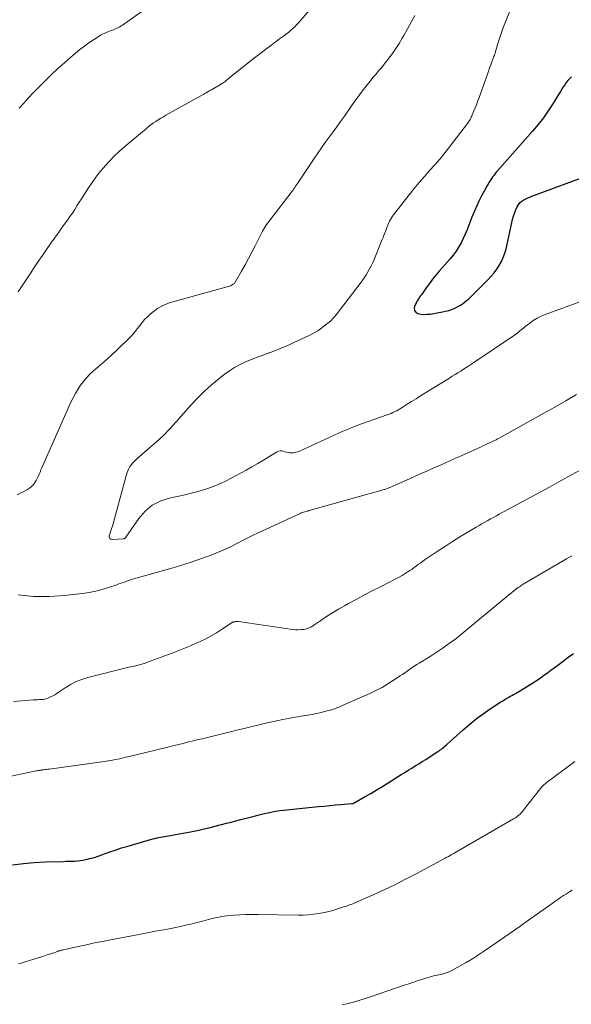
# Model space of a CAD drawing. Units: feet. Extents: x 1970000 to 1975002, y 589999 to 595000.
# Drawn here: x 1970289 to 1970386, y 592727 to 592900 of the extents above; entities that cross this region are included whole.
import ezdxf

# ---------------------------------------------------------------- set-up
doc = ezdxf.new("R2010")
doc.units = ezdxf.units.FT
doc.header["$LTSCALE"] = 100
doc.header["$MEASUREMENT"] = 0
doc.layers.add('CONTOUR INDEX', color=32, linetype='Continuous', lineweight=25)
doc.layers.add('CONTOUR INTERMEDIATE', color=40, linetype='Continuous', lineweight=15)

msp = doc.modelspace()

# ---------------------------------------------------------------- linework, layer by layer
at = {"layer": 'CONTOUR INDEX', "flags": 128}
for points, elevation in [([(1970386.23, 592890.09), (1970385.9, 592889.78), (1970385.59, 592889.45), (1970385.31, 592889.09), (1970385.05, 592888.71), (1970384.8, 592888.33), (1970384.56, 592887.94), (1970384.31, 592887.55), (1970384.07, 592887.16), (1970382.98, 592885.38), (1970382.16, 592884.12), (1970381.3, 592882.9), (1970380.38, 592881.72), (1970379.41, 592880.57), (1970373.24, 592873.6), (1970373.03, 592873.36), (1970372.83, 592873.12), (1970372.64, 592872.87), (1970372.45, 592872.61), (1970372.26, 592872.35), (1970372.09, 592872.09), (1970371.92, 592871.83), (1970371.76, 592871.56), (1970371.6, 592871.29), (1970371.44, 592871.02), (1970371.29, 592870.74), (1970371.14, 592870.47), (1970370.47, 592869.2), (1970370, 592868.29), (1970369.56, 592867.36), (1970369.15, 592866.42), (1970368.77, 592865.47), (1970368.24, 592864.07), (1970367.92, 592863.27), (1970367.59, 592862.49), (1970367.23, 592861.71), (1970366.85, 592860.95), (1970366.43, 592860.21), (1970365.98, 592859.49), (1970365.47, 592858.81), (1970364.93, 592858.15), (1970363.04, 592856), (1970362.44, 592855.3), (1970361.86, 592854.58), (1970361.3, 592853.85), (1970360.76, 592853.1), (1970359.89, 592851.87), (1970359.79, 592851.73), (1970359.69, 592851.59), (1970359.59, 592851.45), (1970359.49, 592851.3), (1970359.4, 592851.16), (1970359.31, 592851.01), (1970359.22, 592850.86), (1970359.14, 592850.71), (1970358.71, 592849.85), (1970358.64, 592849.44), (1970358.69, 592849.08), (1970358.92, 592848.81), (1970359.28, 592848.58), (1970359.81, 592848.48), (1970360.35, 592848.42), (1970360.89, 592848.43), (1970361.44, 592848.48), (1970363.59, 592848.85), (1970364.15, 592848.97), (1970364.7, 592849.11), (1970365.23, 592849.3), (1970365.76, 592849.52), (1970366.01, 592849.64), (1970366.4, 592849.84), (1970366.78, 592850.05), (1970367.14, 592850.29), (1970367.49, 592850.55), (1970367.83, 592850.83), (1970368.16, 592851.11), (1970368.48, 592851.41), (1970368.79, 592851.71), (1970371.59, 592854.54), (1970372.13, 592855.12), (1970372.64, 592855.73), (1970373.11, 592856.36), (1970373.55, 592857.02), (1970373.94, 592857.72), (1970374.27, 592858.43), (1970374.53, 592859.17), (1970374.75, 592859.94), (1970375.91, 592865.1), (1970376.05, 592865.63), (1970376.21, 592866.15), (1970376.42, 592866.66), (1970376.65, 592867.17), (1970376.8, 592867.46), (1970377.01, 592867.78), (1970377.25, 592868.07), (1970377.53, 592868.31), (1970377.85, 592868.52), (1970378.2, 592868.69), (1970378.55, 592868.86), (1970378.91, 592869.01), (1970379.27, 592869.15), (1970389.74, 592873.03)], 840), ([(1970288.17, 592751.81), (1970290.06, 592752.04), (1970291.97, 592752.2), (1970293.87, 592752.31), (1970297.08, 592752.42), (1970297.57, 592752.44), (1970298.06, 592752.46), (1970298.55, 592752.47), (1970299.04, 592752.48), (1970299.53, 592752.51), (1970300.02, 592752.55), (1970300.5, 592752.63), (1970300.98, 592752.72), (1970301.3, 592752.79), (1970301.93, 592752.95), (1970302.56, 592753.12), (1970303.18, 592753.32), (1970303.8, 592753.54), (1970304.44, 592753.79), (1970305.38, 592754.13), (1970306.33, 592754.46), (1970307.28, 592754.77), (1970308.24, 592755.05), (1970312.78, 592756.36), (1970313.12, 592756.45), (1970313.46, 592756.53), (1970313.8, 592756.6), (1970314.14, 592756.67), (1970314.49, 592756.72), (1970314.83, 592756.78), (1970315.18, 592756.84), (1970315.52, 592756.9), (1970317.43, 592757.23), (1970318.73, 592757.46), (1970320.02, 592757.72), (1970321.3, 592758.01), (1970322.58, 592758.31), (1970324.85, 592758.88), (1970325.69, 592759.1), (1970326.52, 592759.31), (1970327.35, 592759.52), (1970328.19, 592759.74), (1970328.94, 592759.94), (1970329.4, 592760.06), (1970329.85, 592760.18), (1970330.31, 592760.3), (1970330.77, 592760.42), (1970331.22, 592760.54), (1970331.68, 592760.66), (1970332.14, 592760.77), (1970332.6, 592760.87), (1970333.02, 592760.96), (1970333.7, 592761.1), (1970334.37, 592761.22), (1970335.05, 592761.32), (1970335.73, 592761.4), (1970341.86, 592762.02), (1970342.84, 592762.12), (1970343.83, 592762.22), (1970344.82, 592762.31), (1970345.81, 592762.39), (1970347.63, 592762.55), (1970347.7, 592762.56), (1970347.78, 592762.57), (1970347.86, 592762.58), (1970347.93, 592762.6), (1970348, 592762.63), (1970348.08, 592762.66), (1970348.14, 592762.69), (1970348.21, 592762.73), (1970350.03, 592763.78), (1970351.01, 592764.35), (1970351.98, 592764.93), (1970352.94, 592765.52), (1970353.9, 592766.11), (1970356.37, 592767.66), (1970356.98, 592768.04), (1970357.59, 592768.42), (1970358.21, 592768.8), (1970358.82, 592769.18), (1970359.43, 592769.56), (1970360.04, 592769.94), (1970360.65, 592770.32), (1970361.25, 592770.7), (1970362.8, 592771.69), (1970363.01, 592771.83), (1970363.22, 592771.98), (1970363.43, 592772.13), (1970363.63, 592772.29), (1970363.83, 592772.46), (1970364.02, 592772.62), (1970364.22, 592772.79), (1970364.41, 592772.96), (1970367.24, 592775.51), (1970368.37, 592776.49), (1970369.53, 592777.43), (1970370.73, 592778.31), (1970371.96, 592779.16), (1970373.84, 592780.4), (1970374.16, 592780.6), (1970374.47, 592780.79), (1970374.79, 592780.98), (1970375.11, 592781.16), (1970375.43, 592781.34), (1970375.76, 592781.52), (1970376.08, 592781.7), (1970376.39, 592781.89), (1970378.33, 592783.04), (1970378.96, 592783.43), (1970379.59, 592783.82), (1970380.2, 592784.23), (1970380.81, 592784.65), (1970381.41, 592785.08), (1970382.01, 592785.51), (1970382.61, 592785.95), (1970383.2, 592786.39), (1970383.84, 592786.87), (1970384.75, 592787.55), (1970385.67, 592788.23), (1970386.6, 592788.89)], 860)]:
    msp.add_lwpolyline(points, dxfattribs=dict(at, elevation=elevation))
at = {"layer": 'CONTOUR INTERMEDIATE', "flags": 128}
for points, elevation in [([(1970344.89, 592907.14), (1970338.65, 592899.94), (1970338.33, 592899.59), (1970338.01, 592899.25), (1970337.68, 592898.91), (1970337.33, 592898.59), (1970336.98, 592898.28), (1970336.62, 592897.97), (1970336.25, 592897.68), (1970335.88, 592897.39), (1970335.02, 592896.76), (1970334.21, 592896.15), (1970333.41, 592895.55), (1970332.6, 592894.94), (1970331.8, 592894.33), (1970329.87, 592892.86), (1970329.15, 592892.3), (1970328.43, 592891.74), (1970327.72, 592891.17), (1970327.01, 592890.59), (1970325.91, 592889.69), (1970325.76, 592889.56), (1970325.6, 592889.44), (1970325.44, 592889.32), (1970325.28, 592889.2), (1970325.12, 592889.08), (1970324.96, 592888.97), (1970324.79, 592888.86), (1970324.62, 592888.76), (1970323.07, 592887.86), (1970322.92, 592887.78), (1970322.78, 592887.69), (1970322.63, 592887.61), (1970322.48, 592887.52), (1970322.35, 592887.44), (1970322.27, 592887.4), (1970322.19, 592887.35), (1970322.11, 592887.3), (1970322.03, 592887.26), (1970321.91, 592887.18), (1970321.89, 592887.17), (1970321.87, 592887.16), (1970321.86, 592887.15), (1970321.84, 592887.14), (1970321.77, 592887.11), (1970321.76, 592887.1), (1970321.74, 592887.09), (1970321.72, 592887.08), (1970321.71, 592887.07), (1970315.08, 592883.37), (1970314.63, 592883.11), (1970314.18, 592882.85), (1970313.74, 592882.58), (1970313.3, 592882.3), (1970312.87, 592882.01), (1970312.45, 592881.71), (1970312.04, 592881.39), (1970311.64, 592881.06), (1970307.87, 592877.89), (1970306.94, 592877.07), (1970306.05, 592876.22), (1970305.19, 592875.34), (1970304.35, 592874.42), (1970304.23, 592874.28), (1970303.5, 592873.41), (1970302.79, 592872.51), (1970302.13, 592871.58), (1970301.48, 592870.64), (1970301.05, 592869.97), (1970300.65, 592869.35), (1970300.25, 592868.72), (1970299.85, 592868.09), (1970299.46, 592867.45), (1970299.06, 592866.83), (1970298.65, 592866.2), (1970298.23, 592865.59), (1970297.8, 592864.98), (1970297.41, 592864.43), (1970296.77, 592863.55), (1970296.14, 592862.67), (1970295.52, 592861.78), (1970294.89, 592860.9), (1970294.12, 592859.8), (1970293.39, 592858.75), (1970292.68, 592857.7), (1970291.97, 592856.63), (1970291.27, 592855.56), (1970290.57, 592854.5), (1970289.86, 592853.44), (1970289.12, 592852.4)], 852), ([(1970376.11, 592903.42), (1970374.52, 592899.46), (1970374.19, 592898.6), (1970373.88, 592897.72), (1970373.59, 592896.84), (1970373.32, 592895.95), (1970372.85, 592894.34), (1970372.83, 592894.26), (1970372.8, 592894.17), (1970372.77, 592894.08), (1970372.75, 592894), (1970372.72, 592893.91), (1970372.69, 592893.83), (1970372.65, 592893.74), (1970372.62, 592893.66), (1970372.27, 592892.75), (1970372.07, 592892.21), (1970371.87, 592891.67), (1970371.67, 592891.13), (1970371.47, 592890.59), (1970369.96, 592886.33), (1970369.76, 592885.77), (1970369.55, 592885.22), (1970369.34, 592884.67), (1970369.12, 592884.12), (1970368.83, 592883.43), (1970368.75, 592883.23), (1970368.66, 592883.03), (1970368.57, 592882.84), (1970368.47, 592882.65), (1970368.36, 592882.46), (1970368.25, 592882.28), (1970368.13, 592882.1), (1970368, 592881.93), (1970364.91, 592877.9), (1970364.05, 592876.81), (1970363.17, 592875.74), (1970362.26, 592874.69), (1970361.34, 592873.65), (1970360.42, 592872.62), (1970359.51, 592871.57), (1970358.62, 592870.5), (1970357.75, 592869.42), (1970355.21, 592866.17), (1970355.01, 592865.91), (1970354.83, 592865.65), (1970354.66, 592865.37), (1970354.49, 592865.09), (1970354.47, 592865.05), (1970354.33, 592864.79), (1970354.2, 592864.52), (1970354.08, 592864.24), (1970353.96, 592863.96), (1970353.78, 592863.49), (1970353.58, 592862.97), (1970353.38, 592862.45), (1970353.18, 592861.93), (1970352.97, 592861.42), (1970351.6, 592858.06), (1970351.36, 592857.5), (1970351.1, 592856.94), (1970350.82, 592856.4), (1970350.52, 592855.86), (1970350.2, 592855.34), (1970349.87, 592854.83), (1970349.52, 592854.32), (1970349.16, 592853.83), (1970344.96, 592848.35), (1970344.68, 592848.01), (1970344.38, 592847.68), (1970344.06, 592847.37), (1970343.73, 592847.08), (1970343.09, 592846.56), (1970342.41, 592846.04), (1970341.71, 592845.56), (1970340.97, 592845.13), (1970340.22, 592844.74), (1970337.49, 592843.46), (1970336.45, 592842.98), (1970335.39, 592842.53), (1970334.32, 592842.1), (1970333.25, 592841.7), (1970333.15, 592841.67), (1970332.12, 592841.29), (1970331.09, 592840.9), (1970330.08, 592840.49), (1970329.06, 592840.08), (1970328.07, 592839.61), (1970327.11, 592839.1), (1970326.2, 592838.51), (1970325.31, 592837.86), (1970324.37, 592837.12), (1970323.07, 592836.04), (1970321.81, 592834.91), (1970320.62, 592833.72), (1970319.46, 592832.48), (1970316.86, 592829.56), (1970315.76, 592828.36), (1970314.62, 592827.19), (1970313.43, 592826.07), (1970312.21, 592824.99), (1970310.37, 592823.41), (1970310.05, 592823.13), (1970309.75, 592822.85), (1970309.46, 592822.55), (1970309.17, 592822.24), (1970309.07, 592822.13), (1970308.86, 592821.86), (1970308.67, 592821.58), (1970308.51, 592821.28), (1970308.37, 592820.96), (1970308.26, 592820.64), (1970308.15, 592820.31), (1970308.04, 592819.98), (1970307.95, 592819.65), (1970305.67, 592811.26), (1970305.55, 592810.85), (1970305.42, 592810.43), (1970305.28, 592810.02), (1970305.13, 592809.61), (1970305.13, 592809.32), (1970305.21, 592809.09), (1970305.41, 592808.95), (1970305.69, 592808.88), (1970307.71, 592809.05), (1970307.73, 592809.06), (1970307.75, 592809.06), (1970307.77, 592809.07), (1970307.79, 592809.08), (1970307.87, 592809.13), (1970307.92, 592809.17), (1970307.97, 592809.21), (1970308.02, 592809.26), (1970308.06, 592809.31), (1970310.32, 592812.61), (1970311.41, 592813.86), (1970312.65, 592814.91), (1970314.09, 592815.64), (1970315.67, 592816.17), (1970316.75, 592816.4), (1970317.9, 592816.65), (1970319.05, 592816.92), (1970320.19, 592817.2), (1970321.32, 592817.5), (1970322.44, 592817.85), (1970323.54, 592818.25), (1970324.62, 592818.72), (1970325.67, 592819.23), (1970329.16, 592821.1), (1970330.17, 592821.66), (1970331.17, 592822.22), (1970332.17, 592822.81), (1970333.15, 592823.41), (1970334.6, 592824.3), (1970334.86, 592824.42), (1970335.13, 592824.48), (1970335.4, 592824.47), (1970335.67, 592824.4), (1970335.96, 592824.31), (1970336.24, 592824.23), (1970336.54, 592824.18), (1970336.83, 592824.14), (1970337.01, 592824.13), (1970337.4, 592824.13), (1970337.77, 592824.18), (1970338.14, 592824.27), (1970338.5, 592824.4), (1970345.37, 592827.56), (1970345.88, 592827.79), (1970346.4, 592828.02), (1970346.92, 592828.24), (1970347.44, 592828.46), (1970347.96, 592828.67), (1970348.49, 592828.88), (1970349.02, 592829.08), (1970349.55, 592829.27), (1970353.88, 592830.78), (1970354.23, 592830.91), (1970354.57, 592831.04), (1970354.91, 592831.19), (1970355.24, 592831.35), (1970355.57, 592831.52), (1970355.89, 592831.69), (1970356.21, 592831.88), (1970356.52, 592832.07), (1970357.43, 592832.65), (1970358.19, 592833.13), (1970358.96, 592833.62), (1970359.72, 592834.1), (1970360.49, 592834.57), (1970364.82, 592837.25), (1970365.31, 592837.55), (1970365.81, 592837.86), (1970366.3, 592838.17), (1970366.79, 592838.47), (1970367.28, 592838.78), (1970367.76, 592839.09), (1970368.25, 592839.41), (1970368.73, 592839.73), (1970376.23, 592844.79), (1970376.48, 592844.96), (1970376.72, 592845.14), (1970376.96, 592845.32), (1970377.19, 592845.51), (1970377.42, 592845.7), (1970377.66, 592845.9), (1970377.89, 592846.08), (1970378.13, 592846.27), (1970378.9, 592846.87), (1970379.54, 592847.32), (1970380.21, 592847.73), (1970380.91, 592848.08), (1970381.64, 592848.38), (1970388.34, 592850.86)], 844), ([(1970358.73, 592900.9), (1970358.1, 592899.72), (1970357.46, 592898.54), (1970356.81, 592897.38), (1970356.53, 592896.88), (1970355.99, 592895.98), (1970355.42, 592895.09), (1970354.82, 592894.22), (1970354.19, 592893.38), (1970353.84, 592892.92), (1970353.36, 592892.32), (1970352.88, 592891.72), (1970352.39, 592891.14), (1970351.89, 592890.55), (1970351.4, 592889.97), (1970350.91, 592889.38), (1970350.43, 592888.78), (1970349.96, 592888.18), (1970349.74, 592887.89), (1970349.18, 592887.13), (1970348.61, 592886.37), (1970348.06, 592885.6), (1970347.51, 592884.83), (1970346.39, 592883.22), (1970345.73, 592882.29), (1970345.06, 592881.36), (1970344.39, 592880.44), (1970343.71, 592879.53), (1970343.03, 592878.61), (1970342.36, 592877.68), (1970341.71, 592876.74), (1970341.07, 592875.79), (1970338.28, 592871.59), (1970338.13, 592871.37), (1970337.98, 592871.14), (1970337.83, 592870.92), (1970337.68, 592870.69), (1970337.53, 592870.47), (1970337.38, 592870.25), (1970337.22, 592870.03), (1970337.05, 592869.82), (1970333.35, 592865.03), (1970333.14, 592864.75), (1970332.93, 592864.47), (1970332.73, 592864.18), (1970332.54, 592863.9), (1970332.35, 592863.6), (1970332.17, 592863.31), (1970332, 592863), (1970331.84, 592862.69), (1970330.71, 592860.45), (1970330.14, 592859.33), (1970329.56, 592858.22), (1970328.96, 592857.12), (1970328.35, 592856.02), (1970327.24, 592854.06), (1970327.17, 592853.96), (1970327.09, 592853.86), (1970327, 592853.78), (1970326.9, 592853.7), (1970326.83, 592853.66), (1970326.69, 592853.58), (1970326.54, 592853.51), (1970326.39, 592853.45), (1970326.23, 592853.4), (1970316.28, 592850.65), (1970315.35, 592850.32), (1970314.45, 592849.93), (1970313.61, 592849.43), (1970312.81, 592848.85), (1970312.31, 592848.44), (1970311.81, 592848), (1970311.34, 592847.53), (1970310.91, 592847.02), (1970310.51, 592846.49), (1970310.11, 592845.94), (1970309.7, 592845.42), (1970309.26, 592844.91), (1970308.8, 592844.42), (1970308.12, 592843.74), (1970307.3, 592842.93), (1970306.47, 592842.13), (1970305.62, 592841.35), (1970304.76, 592840.58), (1970302.37, 592838.5), (1970301.74, 592837.91), (1970301.15, 592837.3), (1970300.61, 592836.65), (1970300.09, 592835.97), (1970299.62, 592835.26), (1970299.18, 592834.53), (1970298.78, 592833.78), (1970298.41, 592833.01), (1970293.45, 592821.87), (1970293.29, 592821.49), (1970293.13, 592821.12), (1970292.98, 592820.74), (1970292.83, 592820.36), (1970292.68, 592819.98), (1970292.5, 592819.62), (1970292.31, 592819.26), (1970292.09, 592818.92), (1970292.06, 592818.86), (1970291.79, 592818.51), (1970291.49, 592818.2), (1970291.15, 592817.94), (1970290.78, 592817.71), (1970290.53, 592817.58), (1970290.01, 592817.3), (1970289.49, 592817.03), (1970288.97, 592816.74)], 848), ([(1970311.89, 592902.36), (1970307.45, 592899.2), (1970307.22, 592899.05), (1970306.99, 592898.9), (1970306.74, 592898.77), (1970306.49, 592898.65), (1970306.23, 592898.54), (1970305.98, 592898.44), (1970305.72, 592898.33), (1970305.46, 592898.23), (1970305.01, 592898.06), (1970304.53, 592897.86), (1970304.06, 592897.65), (1970303.61, 592897.4), (1970303.16, 592897.13), (1970302.38, 592896.63), (1970301.57, 592896.08), (1970300.77, 592895.51), (1970299.99, 592894.91), (1970299.23, 592894.29), (1970298.4, 592893.58), (1970297.25, 592892.58), (1970296.12, 592891.57), (1970295.02, 592890.54), (1970293.92, 592889.49), (1970293.51, 592889.08), (1970292.65, 592888.21), (1970291.79, 592887.33), (1970290.96, 592886.43), (1970290.14, 592885.51), (1970289.32, 592884.59)], 856), ([(1970289.14, 592799.22), (1970291.84, 592798.92), (1970294.56, 592798.91), (1970297.29, 592799.08), (1970300.45, 592799.44), (1970301.6, 592799.61), (1970302.75, 592799.83), (1970303.87, 592800.12), (1970304.99, 592800.47), (1970306.44, 592800.96), (1970306.82, 592801.1), (1970307.2, 592801.23), (1970307.58, 592801.37), (1970307.96, 592801.5), (1970308.21, 592801.6), (1970308.46, 592801.69), (1970308.72, 592801.78), (1970308.97, 592801.86), (1970309.23, 592801.95), (1970309.49, 592802.03), (1970309.75, 592802.11), (1970310.01, 592802.18), (1970310.26, 592802.26), (1970316.09, 592803.9), (1970317.62, 592804.34), (1970319.14, 592804.82), (1970320.65, 592805.32), (1970322.16, 592805.85), (1970322.52, 592805.98), (1970323.83, 592806.49), (1970325.11, 592807.03), (1970326.38, 592807.63), (1970327.63, 592808.26), (1970328.87, 592808.9), (1970330.12, 592809.53), (1970331.38, 592810.14), (1970332.65, 592810.74), (1970338.6, 592813.49), (1970338.81, 592813.57), (1970339.01, 592813.65), (1970339.22, 592813.72), (1970339.44, 592813.78), (1970339.87, 592813.89), (1970339.93, 592813.91), (1970340.03, 592813.94), (1970340.07, 592813.96), (1970340.12, 592813.97), (1970340.17, 592813.99), (1970340.23, 592814), (1970353.22, 592817.61), (1970353.37, 592817.66), (1970353.51, 592817.7), (1970353.65, 592817.75), (1970353.79, 592817.8), (1970353.93, 592817.85), (1970354.07, 592817.9), (1970354.21, 592817.96), (1970354.34, 592818.02), (1970358.33, 592819.79), (1970359.59, 592820.35), (1970360.85, 592820.91), (1970362.11, 592821.47), (1970363.37, 592822.04), (1970364.91, 592822.72), (1970365.4, 592822.94), (1970365.89, 592823.16), (1970366.37, 592823.38), (1970366.86, 592823.6), (1970370.26, 592825.14), (1970370.7, 592825.34), (1970371.14, 592825.54), (1970371.58, 592825.75), (1970372.02, 592825.95), (1970372.63, 592826.23), (1970372.76, 592826.29), (1970372.9, 592826.36), (1970373.03, 592826.43), (1970373.16, 592826.49), (1970373.3, 592826.56), (1970373.43, 592826.63), (1970373.56, 592826.71), (1970373.69, 592826.78), (1970379.42, 592829.98), (1970381.36, 592831.06), (1970383.29, 592832.15), (1970385.22, 592833.24), (1970387.14, 592834.33)], 848), ([(1970288.33, 592780.5), (1970291.86, 592780.75), (1970292.19, 592780.77), (1970292.52, 592780.79), (1970292.85, 592780.81), (1970293.19, 592780.82), (1970293.51, 592780.85), (1970293.84, 592780.9), (1970294.15, 592781), (1970294.46, 592781.11), (1970294.71, 592781.23), (1970295.14, 592781.43), (1970295.55, 592781.65), (1970295.95, 592781.89), (1970296.34, 592782.15), (1970297.39, 592782.88), (1970298.33, 592783.46), (1970299.3, 592783.97), (1970300.32, 592784.36), (1970301.37, 592784.69), (1970308.56, 592786.48), (1970308.87, 592786.55), (1970309.18, 592786.63), (1970309.49, 592786.69), (1970309.8, 592786.76), (1970309.99, 592786.79), (1970310.2, 592786.84), (1970310.41, 592786.89), (1970310.62, 592786.95), (1970310.83, 592787.01), (1970311.04, 592787.08), (1970311.25, 592787.15), (1970311.45, 592787.23), (1970311.66, 592787.3), (1970316.16, 592788.97), (1970317.32, 592789.42), (1970318.49, 592789.88), (1970319.63, 592790.37), (1970320.78, 592790.88), (1970321.09, 592791.03), (1970322.06, 592791.5), (1970323.01, 592792), (1970323.94, 592792.55), (1970324.84, 592793.12), (1970326.53, 592794.24), (1970326.59, 592794.28), (1970326.64, 592794.31), (1970326.7, 592794.34), (1970326.76, 592794.37), (1970326.82, 592794.39), (1970326.88, 592794.41), (1970326.94, 592794.43), (1970327, 592794.45), (1970327.1, 592794.47), (1970327.19, 592794.48), (1970327.27, 592794.49), (1970327.36, 592794.5), (1970327.44, 592794.51), (1970327.53, 592794.51), (1970327.61, 592794.5), (1970327.7, 592794.5), (1970327.78, 592794.49), (1970337.31, 592793.13), (1970337.79, 592793.08), (1970338.28, 592793.06), (1970338.76, 592793.09), (1970339.25, 592793.14), (1970339.72, 592793.25), (1970340.17, 592793.4), (1970340.6, 592793.6), (1970341.02, 592793.85), (1970342.23, 592794.69), (1970343.25, 592795.37), (1970344.28, 592796.04), (1970345.34, 592796.67), (1970346.4, 592797.28), (1970347.13, 592797.68), (1970348.57, 592798.46), (1970350.02, 592799.24), (1970351.48, 592800), (1970352.94, 592800.74), (1970355.41, 592801.99), (1970355.98, 592802.28), (1970356.53, 592802.59), (1970357.07, 592802.93), (1970357.6, 592803.27), (1970357.88, 592803.46), (1970358.26, 592803.72), (1970358.65, 592803.99), (1970359.03, 592804.27), (1970359.41, 592804.55), (1970359.78, 592804.83), (1970360.16, 592805.1), (1970360.55, 592805.37), (1970360.94, 592805.64), (1970362.84, 592806.92), (1970364.1, 592807.75), (1970365.36, 592808.56), (1970366.64, 592809.36), (1970367.93, 592810.14), (1970369.52, 592811.09), (1970370.02, 592811.38), (1970370.52, 592811.67), (1970371.02, 592811.95), (1970371.53, 592812.23), (1970372.03, 592812.51), (1970372.54, 592812.79), (1970373.05, 592813.07), (1970373.56, 592813.34), (1970382.37, 592818.12), (1970382.78, 592818.34), (1970383.18, 592818.57), (1970383.59, 592818.79), (1970383.99, 592819.01), (1970384.4, 592819.24), (1970384.8, 592819.46), (1970385.21, 592819.68), (1970385.62, 592819.91), (1970387.5, 592820.94)], 852), ([(1970286.58, 592767.1), (1970292.29, 592768.29), (1970292.44, 592768.32), (1970292.59, 592768.35), (1970292.74, 592768.37), (1970292.89, 592768.39), (1970293.04, 592768.41), (1970293.2, 592768.43), (1970293.35, 592768.45), (1970293.5, 592768.47), (1970293.65, 592768.49), (1970293.88, 592768.52), (1970294.11, 592768.54), (1970294.34, 592768.57), (1970294.57, 592768.6), (1970302.99, 592769.74), (1970303.8, 592769.86), (1970304.6, 592769.99), (1970305.4, 592770.13), (1970306.2, 592770.28), (1970307, 592770.44), (1970307.8, 592770.62), (1970308.59, 592770.8), (1970309.39, 592770.99), (1970315.41, 592772.46), (1970316.02, 592772.61), (1970316.62, 592772.77), (1970317.23, 592772.92), (1970317.84, 592773.07), (1970318.45, 592773.23), (1970319.05, 592773.38), (1970319.66, 592773.53), (1970320.27, 592773.68), (1970321.41, 592773.95), (1970322.59, 592774.23), (1970323.77, 592774.52), (1970324.95, 592774.8), (1970326.13, 592775.09), (1970326.42, 592775.16), (1970327.74, 592775.49), (1970329.06, 592775.81), (1970330.38, 592776.13), (1970331.7, 592776.45), (1970332.32, 592776.6), (1970333.94, 592776.97), (1970335.56, 592777.31), (1970337.18, 592777.62), (1970338.81, 592777.9), (1970340.73, 592778.22), (1970341.41, 592778.34), (1970342.07, 592778.48), (1970342.73, 592778.64), (1970343.39, 592778.82), (1970344.18, 592779.04), (1970344.44, 592779.12), (1970344.7, 592779.21), (1970344.95, 592779.3), (1970345.2, 592779.4), (1970345.45, 592779.5), (1970345.7, 592779.6), (1970345.95, 592779.71), (1970346.2, 592779.82), (1970350.85, 592781.88), (1970351.93, 592782.39), (1970352.99, 592782.94), (1970354.02, 592783.55), (1970355.03, 592784.19), (1970356.2, 592784.97), (1970356.61, 592785.24), (1970357.02, 592785.53), (1970357.43, 592785.81), (1970357.83, 592786.1), (1970358.24, 592786.39), (1970358.65, 592786.67), (1970359.07, 592786.94), (1970359.49, 592787.2), (1970360.12, 592787.58), (1970360.86, 592788.03), (1970361.59, 592788.48), (1970362.31, 592788.95), (1970363.03, 592789.43), (1970363.7, 592789.88), (1970364.45, 592790.4), (1970365.2, 592790.93), (1970365.93, 592791.49), (1970366.65, 592792.05), (1970367.36, 592792.63), (1970368.07, 592793.21), (1970368.77, 592793.79), (1970369.48, 592794.37), (1970376.12, 592799.88), (1970376.2, 592799.95), (1970376.27, 592800.01), (1970376.35, 592800.07), (1970376.42, 592800.13), (1970376.48, 592800.18), (1970376.53, 592800.22), (1970376.57, 592800.26), (1970376.62, 592800.29), (1970376.66, 592800.33), (1970376.71, 592800.37), (1970376.76, 592800.4), (1970376.81, 592800.43), (1970376.86, 592800.47), (1970377.09, 592800.62), (1970377.26, 592800.73), (1970377.43, 592800.84), (1970377.61, 592800.95), (1970377.78, 592801.05), (1970385.35, 592805.51), (1970386.3, 592806.07)], 856), ([(1970289.19, 592734.44), (1970289.53, 592734.51), (1970289.87, 592734.6), (1970290.21, 592734.7), (1970292.85, 592735.55), (1970293.45, 592735.74), (1970294.04, 592735.93), (1970294.64, 592736.13), (1970295.23, 592736.32), (1970296.2, 592736.65), (1970296.31, 592736.69), (1970296.42, 592736.72), (1970296.53, 592736.75), (1970296.64, 592736.78), (1970296.75, 592736.81), (1970296.86, 592736.84), (1970296.97, 592736.87), (1970297.08, 592736.89), (1970299.7, 592737.48), (1970301.12, 592737.79), (1970302.55, 592738.09), (1970303.97, 592738.37), (1970305.4, 592738.65), (1970310.61, 592739.63), (1970312.08, 592739.91), (1970313.56, 592740.2), (1970315.03, 592740.48), (1970316.5, 592740.77), (1970317.63, 592741), (1970318.53, 592741.19), (1970319.44, 592741.39), (1970320.34, 592741.61), (1970321.23, 592741.84), (1970322.12, 592742.07), (1970322.57, 592742.19), (1970323.02, 592742.31), (1970323.48, 592742.43), (1970323.93, 592742.54), (1970324.39, 592742.64), (1970324.85, 592742.73), (1970325.31, 592742.79), (1970325.78, 592742.84), (1970326.96, 592742.95), (1970328.02, 592743.02), (1970329.08, 592743.08), (1970330.14, 592743.1), (1970331.2, 592743.1), (1970338.27, 592742.98), (1970339.17, 592743), (1970340.07, 592743.04), (1970340.97, 592743.13), (1970341.87, 592743.26), (1970342.18, 592743.31), (1970342.92, 592743.46), (1970343.64, 592743.62), (1970344.36, 592743.82), (1970345.08, 592744.03), (1970345.96, 592744.32), (1970346.23, 592744.41), (1970346.5, 592744.5), (1970346.77, 592744.58), (1970347.04, 592744.67), (1970347.31, 592744.76), (1970347.58, 592744.85), (1970347.84, 592744.96), (1970348.1, 592745.07), (1970351.43, 592746.54), (1970353.34, 592747.42), (1970355.24, 592748.32), (1970357.12, 592749.27), (1970358.99, 592750.24), (1970364.08, 592752.98), (1970364.36, 592753.13), (1970364.65, 592753.28), (1970364.93, 592753.44), (1970365.21, 592753.6), (1970365.49, 592753.76), (1970365.77, 592753.92), (1970366.05, 592754.08), (1970366.33, 592754.24), (1970376.08, 592759.88), (1970376.32, 592760.02), (1970376.56, 592760.18), (1970376.79, 592760.35), (1970377.01, 592760.52), (1970377.22, 592760.71), (1970377.42, 592760.91), (1970377.61, 592761.13), (1970377.78, 592761.35), (1970377.81, 592761.39), (1970377.99, 592761.64), (1970378.18, 592761.89), (1970378.37, 592762.13), (1970378.56, 592762.38), (1970381.05, 592765.47), (1970381.22, 592765.67), (1970381.41, 592765.87), (1970381.61, 592766.05), (1970381.82, 592766.22), (1970382.04, 592766.38), (1970382.25, 592766.55), (1970382.47, 592766.71), (1970382.69, 592766.87), (1970385.66, 592769.08), (1970386.84, 592769.94)], 864), ([(1970346.08, 592727.24), (1970347.03, 592727.47), (1970347.98, 592727.73), (1970348.93, 592728), (1970349.86, 592728.3), (1970350.8, 592728.6), (1970356.89, 592730.68), (1970357.69, 592730.95), (1970358.5, 592731.22), (1970359.31, 592731.48), (1970360.12, 592731.74), (1970361.14, 592732.06), (1970361.44, 592732.15), (1970361.74, 592732.23), (1970362.05, 592732.3), (1970362.35, 592732.36), (1970362.66, 592732.42), (1970362.97, 592732.48), (1970363.27, 592732.55), (1970363.57, 592732.63), (1970363.71, 592732.66), (1970364.08, 592732.77), (1970364.44, 592732.89), (1970364.79, 592733.05), (1970365.13, 592733.22), (1970366.68, 592734.06), (1970367.78, 592734.68), (1970368.86, 592735.33), (1970369.93, 592736.01), (1970370.98, 592736.71), (1970377.32, 592741.13), (1970377.52, 592741.26), (1970377.71, 592741.4), (1970377.91, 592741.54), (1970378.11, 592741.68), (1970382.83, 592745.02), (1970383.32, 592745.37), (1970383.83, 592745.71), (1970384.33, 592746.06), (1970384.84, 592746.4), (1970385.35, 592746.73), (1970385.86, 592747.06), (1970386.37, 592747.39)], 868)]:
    msp.add_lwpolyline(points, dxfattribs=dict(at, elevation=elevation))

doc.saveas('drawing.dxf')
